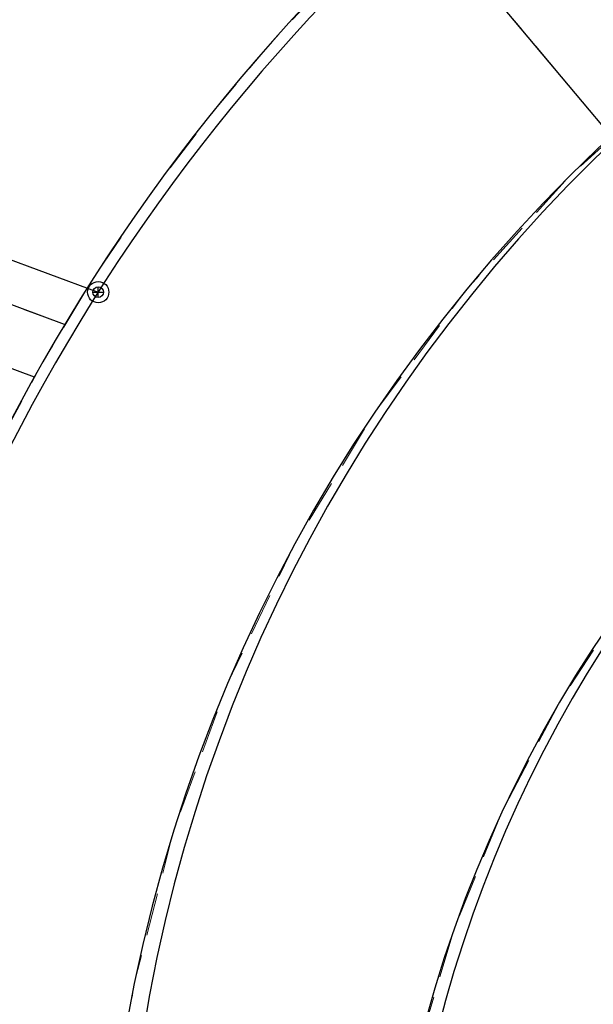
# Model space of a CAD drawing. Units: millimetres. Extents: x 2365 to 2831, y 1124 to 1628.
# Drawn here: x 2657 to 2659, y 1607 to 1612 of the extents above; entities that cross this region are included whole.
import ezdxf

# ---------------------------------------------------------------- set-up
doc = ezdxf.new("R2010")
doc.units = ezdxf.units.MM
doc.linetypes.add('ALL_2', pattern=[0.27, 0.2, -0.07])
doc.layers.add('GO-BETON ARME - PROJETE', color=5, linetype='ALL_2', lineweight=5)

# ---------------------------------------------------------------- blocks, each defined once
blk = doc.blocks.new('2 balcon')
at = {"layer": 'GO-BETON ARME - PROJETE', "color": 84}
for p, q in [((2657.6927, 1656.1477), (2652.9932, 1661.7483)), ((2652.4605, 1658.4412), (2650.8607, 1659.0343)), ((2651.0189, 1658.677), (2652.3183, 1658.1953))]:
    blk.add_line(p, q, dxfattribs=at)
for centre, radius, start, end in [((2660.1353, 1653.8367), 7.5, 0, 180), ((2660.1353, 1653.8367), 8.95, 132.46975, 180), ((2660.1353, 1653.5367), 6.2, 2.77346, 177.22654)]:
    blk.add_arc(centre, radius, start, end, dxfattribs=at)
blk = doc.blocks.new('1B')
at = {"color": 154}
for p, q in [((2718.0713, 1606.9697), (2713.3719, 1612.5703)), ((2712.8392, 1609.2632), (2711.4068, 1609.7943)), ((2711.3683, 1609.51), (2712.6969, 1609.0174))]:
    blk.add_line(p, q, dxfattribs=at)
for centre, radius, start, end in [((2720.5139, 1604.6588), 7.5, 0, 180), ((2720.5139, 1604.6588), 8.95, 132.46975, 180), ((2720.5139, 1604.3588), 6.2, 2.77346, 177.22654)]:
    blk.add_arc(centre, radius, start, end, dxfattribs=at)
blk = doc.blocks.new('3B')
at = {"color": 30}
for p, q in [((2801.9727, 1609.4306), (2803.5386, 1608.85)), ((2803.5136, 1608.8505), (2803.5636, 1608.8496)), ((2803.5381, 1608.825), (2803.539, 1608.875))]:
    blk.add_line(p, q, dxfattribs=at)
for radius in [0.05, 0.025]:
    blk.add_circle((2803.5386, 1608.85), radius, dxfattribs=at)
for centre, radius, start, end in [((2806.2184, 1609.6768), 4.2528, 126.6458, 183.3189), ((2811.0558, 1604.199), 7.4, 3.52708, 176.47292), ((2811.0558, 1604.0823), 8.9017, 129.1034, 175.43818), ((2811.0558, 1603.89), 6.109, 6.05508, 173.94492)]:
    blk.add_arc(centre, radius, start, end, dxfattribs=at)

msp = doc.modelspace()

# ---------------------------------------------------------------- block references
at = {"color": 154}
for name, p in [('1B', (-55.9284, 1.2853)), ('3B', (-146.4703, 1.8506))]:
    msp.add_blockref(name, p, dxfattribs=at)
at = {"color": 84}
msp.add_blockref('2 balcon', (4.4502, -47.8926), dxfattribs=at)

doc.saveas('drawing.dxf')
